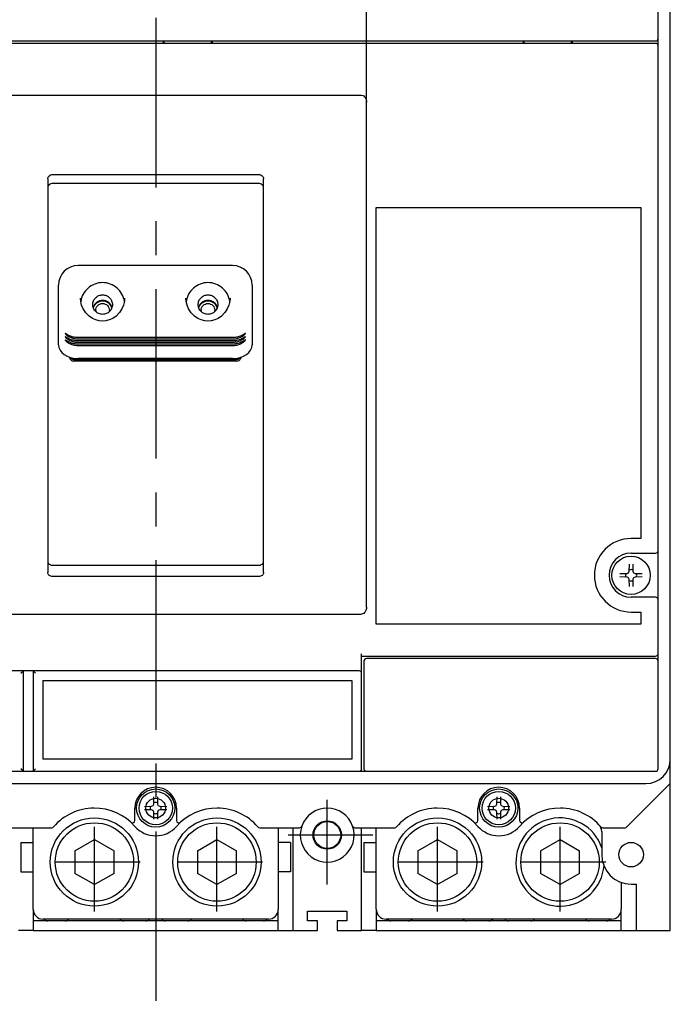
# Model space of a CAD drawing. Units: millimetres. Extents: x 240 to 7339, y -3707 to 1592.
# Drawn here: x 2449 to 2582, y -1981 to -1780 of the extents above; entities that cross this region are included whole.
import ezdxf

# ---------------------------------------------------------------- set-up
doc = ezdxf.new("R2010")
doc.units = ezdxf.units.MM
doc.header["$LTSCALE"] = 92.202
doc.header["$PDMODE"] = 3
doc.header["$PDSIZE"] = 1
doc.linetypes.add('CENTER', pattern=[0.6, 0.375, -0.075, 0.075, -0.075])
doc.layers.get('0').update_dxf_attribs({"linetype": 'CONTINUOUS'})
doc.layers.get('DEFPOINTS').update_dxf_attribs({"linetype": 'CONTINUOUS'})
for name, color, linetype in [('5ZTD_024_A04DXF_CONTINUOUS_LINE', 7, 'CONTINUOUS'), ('8210M0101109DXF_CONTINUOUS_LINE', 7, 'CONTINUOUS'), ('8315M0101157DXF_CONTINUOUS_LINE', 7, 'CONTINUOUS'), ('8580M0406129DXF_CONTINUOUS_LINE', 7, 'CONTINUOUS'), ('8_022_A031_DXF_CONTINUOUS_LINE', 7, 'CONTINUOUS'), ('8_253_A042_DXF_CONTINUOUS_LINE', 7, 'CONTINUOUS'), ('8_576_A009_DXF_CONTINUOUS_LINE', 7, 'CONTINUOUS'), ('8AR_315_A095DXF_CONTINUOUS_LINE', 7, 'CONTINUOUS'), ('8ZTD_315_A08DXF_CONTINUOUS_LINE', 7, 'CONTINUOUS'), ('GB845-ST4_2XDXF_CONTINUOUS_LINE', 7, 'CONTINUOUS'), ('GB9074_8_M4XDXF_CONTINUOUS_LINE', 7, 'CONTINUOUS'), ('QNKJ_0200012DXF_CONTINUOUS_LINE', 7, 'CONTINUOUS')]:
    doc.layers.add(name, color=color, linetype=linetype)
doc.styles.add('DIM', font='Romans.shx')
doc.dimstyles.new('标准', dxfattribs={"dimtxt": 8, "dimasz": 5, "dimexe": 1.5, "dimexo": 0, "dimgap": 1.5, "dimtad": 1, "dimdsep": 46, "dimtxsty": 'DIM', "dimcen": 3, "dimclrd": 1, "dimclre": 1, "dimclrt": 2, "dimadec": 0, "dimazin": 0, "dimtfac": 1, "dimtmove": 0, "dimatfit": 3, "dimfxl": 1, "dimtolj": 1, "dimarcsym": 0})

# ---------------------------------------------------------------- blocks, each defined once
blk = doc.blocks.new('*D322')
at = {"color": 1, "lineweight": -2, "transparency": 16777216}
for p, q in [((2434.03, -1797.85), (2434.03, -1738.7)), ((2520.03, -1796.85), (2520.03, -1738.7)), ((2439.03, -1740.2), (2515.03, -1740.2))]:
    blk.add_line(p, q, dxfattribs=at)
at = {"color": 1, "transparency": 16777216}
for points in [[(2439.03, -1739.36), (2439.03, -1741.03), (2434.03, -1740.2)], [(2515.03, -1739.36), (2515.03, -1741.03), (2520.03, -1740.2)]]:
    blk.add_solid(points, dxfattribs=at)
at = {"layer": 'DEFPOINTS', "color": 0, "transparency": 16777216}
for p in [(2520.03, -1740.2), (2520.03, -1796.85), (2434.03, -1797.85)]:
    blk.add_point(p, dxfattribs=at)
at = {"color": 2, "transparency": 16777216, "insert": (2477.03, -1734.7), "char_height": 8, "attachment_point": 5, "style": 'DIM'}
blk.add_mtext('\\A1;86', dxfattribs=at)

msp = doc.modelspace()

# ---------------------------------------------------------------- linework, layer by layer
at = {"color": 1, "linetype": 'CENTER'}
msp.add_line((2477.033, -1669.029), (2477.033, -1980.9), dxfattribs=at)
at = {"color": 1, "linetype": 'CENTER', "ltscale": 0.5}
for p, q in [((2512.033, -1956.457), (2512.033, -1935.727)), ((2464.533, -1961.957), (2464.533, -1941.227)), ((2489.533, -1961.957), (2489.533, -1941.227)), ((2534.533, -1961.957), (2534.533, -1941.227)), ((2559.533, -1961.957), (2559.533, -1941.227)), ((2521.351, -1946.374), (2502.658, -1946.374)), ((2473.851, -1951.874), (2455.158, -1951.874)), ((2498.851, -1951.874), (2480.158, -1951.874)), ((2543.851, -1951.874), (2525.158, -1951.874)), ((2568.851, -1951.874), (2550.158, -1951.874))]:
    msp.add_line(p, q, dxfattribs=at)
at = {"layer": '5ZTD_024_A04DXF_CONTINUOUS_LINE', "color": 7, "linetype": 'Continuous'}
for p, q in [((2582.033, -1965.874), (2582.033, -1935.667)), ((2505.033, -1944.874), (2505.033, -1965.874)), ((2519.033, -1965.874), (2519.033, -1944.874)), ((2568.033, -1945.649), (2568.033, -1950.374)), ((2574.033, -1956.374), (2575.033, -1956.374)), ((2575.033, -1956.374), (2575.033, -1965.874)), ((2508.033, -1961.874), (2516.033, -1961.874)), ((2508.033, -1963.874), (2508.033, -1961.874)), ((2516.033, -1961.874), (2516.033, -1963.874)), ((2510.033, -1963.874), (2508.033, -1963.874)), ((2510.033, -1965.874), (2510.033, -1963.874)), ((2516.033, -1963.874), (2514.033, -1963.874)), ((2514.033, -1963.874), (2514.033, -1965.874)), ((2505.033, -1965.874), (2510.033, -1965.874)), ((2514.033, -1965.874), (2519.033, -1965.874)), ((2575.033, -1965.874), (2582.033, -1965.874))]:
    msp.add_line(p, q, dxfattribs=at)
for centre, radius in [((2512.033, -1946.374), 2.9), ((2512.033, -1946.374), 2.75), ((2574.033, -1950.374), 2.5)]:
    msp.add_circle(centre, radius, dxfattribs=at)
for centre, radius, start, end in [((2566.033, -1945.649), 2, 0, 43.76174), ((2512.033, -1946.374), 5.5, 160.54862, 19.44391), ((2574.033, -1950.374), 6, 180, 270)]:
    msp.add_arc(centre, radius, start, end, dxfattribs=at)
at = {"layer": '8210M0101109DXF_CONTINUOUS_LINE', "color": 7, "linetype": 'Continuous'}
for p, q in [((2492.698, -1830.201), (2461.198, -1830.201)), ((2457.198, -1846.368), (2457.198, -1834.201)), ((2496.698, -1834.201), (2496.698, -1846.368)), ((2461.698, -1836.85), (2461.698, -1836.851)), ((2483.198, -1836.85), (2483.198, -1836.851)), ((2492.698, -1844.908), (2461.198, -1844.908)), ((2461.198, -1845.175), (2492.698, -1845.175)), ((2492.698, -1845.577), (2461.198, -1845.577)), ((2461.198, -1845.844), (2492.698, -1845.844)), ((2492.698, -1846.245), (2461.198, -1846.245)), ((2461.198, -1846.512), (2492.698, -1846.512)), ((2492.698, -1849.186), (2461.198, -1849.186))]:
    msp.add_line(p, q, dxfattribs=at)
for points in [[(2470.698, -1836.85), (2470.652, -1837.495), (2470.473, -1838.267), (2470.145, -1839.041), (2469.643, -1839.806), (2468.975, -1840.491), (2468.278, -1840.975), (2467.573, -1841.296), (2466.879, -1841.476), (2466.204, -1841.534), (2465.529, -1841.478), (2464.835, -1841.3), (2464.13, -1840.982), (2463.433, -1840.5), (2462.762, -1839.818), (2462.257, -1839.053), (2461.928, -1838.278), (2461.746, -1837.506), (2461.698, -1836.851)], [(2492.198, -1836.85), (2492.152, -1837.495), (2491.973, -1838.267), (2491.645, -1839.041), (2491.143, -1839.806), (2490.475, -1840.491), (2489.778, -1840.975), (2489.073, -1841.296), (2488.379, -1841.476), (2487.704, -1841.534), (2487.029, -1841.478), (2486.335, -1841.3), (2485.63, -1840.982), (2484.933, -1840.5), (2484.262, -1839.818), (2483.757, -1839.053), (2483.428, -1838.278), (2483.246, -1837.506), (2483.198, -1836.851)]]:
    msp.add_lwpolyline(points, dxfattribs=at)
for centre, radius, start, end in [((2461.198, -1834.201), 4, 90, 180), ((2492.698, -1834.201), 4, 0, 90), ((2461.201, -1841.156), 4.019, 261.93967, 269.96825), ((2461.201, -1841.825), 4.019, 261.93967, 269.96825), ((2461.201, -1842.493), 4.019, 261.93967, 269.96825)]:
    msp.add_arc(centre, radius, start, end, dxfattribs=at)
for centre, start_param, end_param in [((2461.198, -1846.368), 3.1415927, 4.712389), ((2492.698, -1846.368), -1.5707963, 0)]:
    msp.add_ellipse(centre, major_axis=(4, 0), ratio=0.7045793, start_param=start_param, end_param=end_param, dxfattribs=at)
for points, knots in [([(2466.198, -1833.684), (2465.663, -1833.684), (2464.584, -1833.877), (2463.178, -1834.714), (2462.153, -1835.987), (2461.813, -1837.027), (2461.74, -1837.555)], [0, 0, 0, 0, 0.2504641, 0.5006654, 0.7504854, 1, 1, 1, 1]), ([(2470.656, -1837.551), (2470.583, -1837.023), (2470.242, -1835.985), (2469.217, -1834.713), (2467.811, -1833.877), (2466.733, -1833.684), (2466.198, -1833.684)], [0, 0, 0, 0, 0.2494972, 0.4993194, 0.7495273, 1, 1, 1, 1]), ([(2487.698, -1833.684), (2487.163, -1833.684), (2486.084, -1833.877), (2484.678, -1834.714), (2483.653, -1835.987), (2483.313, -1837.027), (2483.24, -1837.555)], [0, 0, 0, 0, 0.2504641, 0.5006654, 0.7504854, 1, 1, 1, 1]), ([(2492.156, -1837.551), (2492.083, -1837.023), (2491.742, -1835.985), (2490.717, -1834.713), (2489.311, -1833.877), (2488.233, -1833.684), (2487.698, -1833.684)], [0, 0, 0, 0, 0.2494972, 0.4993194, 0.7495273, 1, 1, 1, 1]), ([(2464.198, -1838.164), (2464.198, -1837.905), (2464.303, -1837.381), (2464.748, -1836.719), (2465.413, -1836.276), (2465.938, -1836.173), (2466.198, -1836.173)], [0, 0, 0, 0, 0.2494988, 0.4992774, 0.7494792, 1, 1, 1, 1]), ([(2466.198, -1837.299), (2465.985, -1837.299), (2465.556, -1837.368), (2464.98, -1837.668), (2464.528, -1838.133), (2464.34, -1838.524), (2464.28, -1838.727)], [0, 0, 0, 0, 0.250432, 0.5006103, 0.7504674, 1, 1, 1, 1]), ([(2466.198, -1836.173), (2466.458, -1836.173), (2466.984, -1836.276), (2467.649, -1836.719), (2468.094, -1837.381), (2468.198, -1837.905), (2468.198, -1838.164)], [0, 0, 0, 0, 0.2505208, 0.5007226, 0.7505012, 1, 1, 1, 1]), ([(2468.116, -1838.726), (2468.056, -1838.523), (2467.868, -1838.132), (2467.416, -1837.667), (2466.84, -1837.368), (2466.411, -1837.299), (2466.198, -1837.299)], [0, 0, 0, 0, 0.2495268, 0.499387, 0.7495696, 1, 1, 1, 1]), ([(2485.698, -1838.164), (2485.698, -1837.905), (2485.803, -1837.381), (2486.248, -1836.719), (2486.913, -1836.276), (2487.438, -1836.173), (2487.698, -1836.173)], [0, 0, 0, 0, 0.2494988, 0.4992774, 0.7494792, 1, 1, 1, 1]), ([(2487.698, -1837.299), (2487.485, -1837.299), (2487.056, -1837.368), (2486.48, -1837.668), (2486.028, -1838.133), (2485.84, -1838.524), (2485.78, -1838.727)], [0, 0, 0, 0, 0.250432, 0.5006103, 0.7504674, 1, 1, 1, 1]), ([(2487.698, -1836.173), (2487.958, -1836.173), (2488.484, -1836.276), (2489.149, -1836.719), (2489.594, -1837.381), (2489.698, -1837.905), (2489.698, -1838.164)], [0, 0, 0, 0, 0.2505208, 0.5007226, 0.7505012, 1, 1, 1, 1]), ([(2489.616, -1838.726), (2489.556, -1838.523), (2489.368, -1838.132), (2488.916, -1837.667), (2488.34, -1837.368), (2487.911, -1837.299), (2487.698, -1837.299)], [0, 0, 0, 0, 0.2495268, 0.499387, 0.7495696, 1, 1, 1, 1]), ([(2466.198, -1840.155), (2465.938, -1840.155), (2465.413, -1840.051), (2464.748, -1839.609), (2464.303, -1838.947), (2464.198, -1838.423), (2464.198, -1838.164)], [0, 0, 0, 0, 0.2505208, 0.5007226, 0.7505012, 1, 1, 1, 1]), ([(2468.198, -1838.164), (2468.198, -1838.423), (2468.094, -1838.947), (2467.649, -1839.609), (2466.984, -1840.051), (2466.458, -1840.155), (2466.198, -1840.155)], [0, 0, 0, 0, 0.2494988, 0.4992774, 0.7494792, 1, 1, 1, 1]), ([(2487.698, -1840.155), (2487.438, -1840.155), (2486.913, -1840.051), (2486.248, -1839.609), (2485.803, -1838.947), (2485.698, -1838.423), (2485.698, -1838.164)], [0, 0, 0, 0, 0.2505208, 0.5007226, 0.7505012, 1, 1, 1, 1]), ([(2489.698, -1838.164), (2489.698, -1838.423), (2489.594, -1838.947), (2489.149, -1839.609), (2488.484, -1840.051), (2487.958, -1840.155), (2487.698, -1840.155)], [0, 0, 0, 0, 0.2494988, 0.4992774, 0.7494792, 1, 1, 1, 1]), ([(2458.563, -1844.042), (2458.54, -1844.042), (2458.598, -1844.135), (2458.647, -1844.182), (2458.742, -1844.281), (2458.851, -1844.376), (2459.026, -1844.514), (2459.27, -1844.674), (2459.588, -1844.839), (2460.039, -1845.018), (2460.397, -1845.102), (2460.637, -1845.136)], [0, 0, 0, 0, 0.0282796, 0.0686581, 0.1220873, 0.1844358, 0.2524323, 0.3972976, 0.5469822, 0.697956, 1, 1, 1, 1]), ([(2458.563, -1844.71), (2458.54, -1844.71), (2458.598, -1844.803), (2458.647, -1844.851), (2458.742, -1844.95), (2458.851, -1845.044), (2459.026, -1845.182), (2459.27, -1845.342), (2459.588, -1845.507), (2460.039, -1845.686), (2460.397, -1845.77), (2460.637, -1845.804)], [0, 0, 0, 0, 0.0282796, 0.0686581, 0.1220873, 0.1844358, 0.2524323, 0.3972976, 0.5469822, 0.697956, 1, 1, 1, 1]), ([(2458.563, -1845.379), (2458.54, -1845.379), (2458.598, -1845.471), (2458.647, -1845.519), (2458.742, -1845.618), (2458.851, -1845.713), (2459.026, -1845.85), (2459.27, -1846.01), (2459.588, -1846.176), (2460.039, -1846.355), (2460.397, -1846.439), (2460.637, -1846.473)], [0, 0, 0, 0, 0.0282796, 0.0686581, 0.1220873, 0.1844358, 0.2524323, 0.3972976, 0.5469822, 0.697956, 1, 1, 1, 1]), ([(2461.198, -1844.908), (2460.931, -1844.908), (2460.529, -1844.868), (2460.011, -1844.738), (2459.637, -1844.607), (2459.34, -1844.473), (2459.118, -1844.356), (2458.965, -1844.269), (2458.828, -1844.188), (2458.714, -1844.116), (2458.629, -1844.069), (2458.581, -1844.042), (2458.563, -1844.042)], [0, 0, 0, 0, 0.285203, 0.4276603, 0.5691562, 0.707549, 0.774059, 0.8371993, 0.8948436, 0.9439748, 0.9804344, 1, 1, 1, 1]), ([(2461.198, -1845.577), (2460.931, -1845.577), (2460.529, -1845.536), (2460.011, -1845.407), (2459.637, -1845.275), (2459.34, -1845.141), (2459.118, -1845.024), (2458.965, -1844.938), (2458.828, -1844.856), (2458.714, -1844.784), (2458.629, -1844.738), (2458.581, -1844.71), (2458.563, -1844.71)], [0, 0, 0, 0, 0.285203, 0.4276603, 0.5691562, 0.707549, 0.774059, 0.8371993, 0.8948436, 0.9439748, 0.9804344, 1, 1, 1, 1]), ([(2461.198, -1846.245), (2460.931, -1846.245), (2460.529, -1846.204), (2460.011, -1846.075), (2459.637, -1845.943), (2459.34, -1845.81), (2459.118, -1845.693), (2458.965, -1845.606), (2458.828, -1845.525), (2458.714, -1845.453), (2458.629, -1845.406), (2458.581, -1845.379), (2458.563, -1845.379)], [0, 0, 0, 0, 0.285203, 0.4276603, 0.5691562, 0.707549, 0.774059, 0.8371993, 0.8948436, 0.9439748, 0.9804344, 1, 1, 1, 1]), ([(2495.334, -1844.042), (2495.315, -1844.042), (2495.267, -1844.069), (2495.183, -1844.116), (2495.068, -1844.188), (2494.932, -1844.269), (2494.779, -1844.356), (2494.557, -1844.473), (2494.26, -1844.607), (2493.886, -1844.738), (2493.368, -1844.867), (2492.966, -1844.908), (2492.698, -1844.908)], [0, 0, 0, 0, 0.0195111, 0.0559569, 0.1050636, 0.1627181, 0.2258333, 0.2923382, 0.4307473, 0.5722659, 0.7147537, 1, 1, 1, 1]), ([(2492.698, -1845.175), (2492.843, -1845.175), (2493.134, -1845.159), (2493.564, -1845.089), (2493.983, -1844.971), (2494.384, -1844.806), (2494.751, -1844.6), (2495.02, -1844.402), (2495.179, -1844.257), (2495.251, -1844.183), (2495.291, -1844.137), (2495.322, -1844.098), (2495.337, -1844.072), (2495.348, -1844.049), (2495.338, -1844.042), (2495.334, -1844.042)], [0, 0, 0, 0, 0.1457174, 0.2914354, 0.4371272, 0.5825212, 0.7257233, 0.8595736, 0.9171749, 0.941777, 0.9625898, 0.9788977, 0.990116, 0.9961621, 1, 1, 1, 1]), ([(2495.334, -1844.71), (2495.315, -1844.71), (2495.267, -1844.738), (2495.183, -1844.784), (2495.068, -1844.856), (2494.932, -1844.938), (2494.779, -1845.024), (2494.557, -1845.141), (2494.26, -1845.275), (2493.886, -1845.406), (2493.368, -1845.536), (2492.966, -1845.577), (2492.698, -1845.577)], [0, 0, 0, 0, 0.0195111, 0.0559569, 0.1050636, 0.1627181, 0.2258333, 0.2923382, 0.4307473, 0.5722659, 0.7147537, 1, 1, 1, 1]), ([(2492.698, -1845.844), (2492.843, -1845.844), (2493.134, -1845.828), (2493.564, -1845.758), (2493.983, -1845.64), (2494.384, -1845.475), (2494.751, -1845.269), (2495.02, -1845.07), (2495.179, -1844.925), (2495.251, -1844.851), (2495.291, -1844.806), (2495.322, -1844.767), (2495.337, -1844.74), (2495.348, -1844.717), (2495.338, -1844.71), (2495.334, -1844.71)], [0, 0, 0, 0, 0.1457174, 0.2914354, 0.4371272, 0.5825212, 0.7257233, 0.8595736, 0.9171749, 0.941777, 0.9625898, 0.9788977, 0.990116, 0.9961621, 1, 1, 1, 1]), ([(2495.334, -1845.379), (2495.315, -1845.379), (2495.267, -1845.406), (2495.183, -1845.453), (2495.068, -1845.525), (2494.932, -1845.606), (2494.779, -1845.693), (2494.557, -1845.809), (2494.26, -1845.943), (2493.886, -1846.075), (2493.368, -1846.204), (2492.966, -1846.245), (2492.698, -1846.245)], [0, 0, 0, 0, 0.0195111, 0.0559569, 0.1050636, 0.1627181, 0.2258333, 0.2923382, 0.4307473, 0.5722659, 0.7147537, 1, 1, 1, 1]), ([(2492.698, -1846.512), (2492.843, -1846.512), (2493.134, -1846.496), (2493.564, -1846.426), (2493.983, -1846.308), (2494.384, -1846.143), (2494.751, -1845.937), (2495.02, -1845.738), (2495.179, -1845.594), (2495.251, -1845.52), (2495.291, -1845.474), (2495.322, -1845.435), (2495.337, -1845.409), (2495.348, -1845.386), (2495.338, -1845.379), (2495.334, -1845.379)], [0, 0, 0, 0, 0.1457174, 0.2914354, 0.4371272, 0.5825212, 0.7257233, 0.8595736, 0.9171749, 0.941777, 0.9625898, 0.9788977, 0.990116, 0.9961621, 1, 1, 1, 1])]:
    msp.add_open_spline(points, degree=3, knots=knots, dxfattribs=at)
at = {"layer": '8315M0101157DXF_CONTINUOUS_LINE', "color": 7, "linetype": 'Continuous'}
for p, q in [((2582.033, -1935.667), (2582.033, -1710.082)), ((2377.033, -1935.874), (2577.033, -1935.874)), ((2573.179, -1944.728), (2581.886, -1936.021)), ((2472.783, -1943.378), (2472.783, -1940.874)), ((2481.283, -1940.874), (2481.283, -1943.378)), ((2542.783, -1943.378), (2542.783, -1940.874)), ((2551.283, -1940.874), (2551.283, -1943.378)), ((2447.69, -1944.874), (2455.815, -1944.874)), ((2498.251, -1944.874), (2506.376, -1944.874)), ((2517.69, -1944.874), (2525.815, -1944.874)), ((2568.251, -1944.874), (2572.826, -1944.874))]:
    msp.add_line(p, q, dxfattribs=at)
for centre in [(2477.033, -1940.874), (2547.033, -1940.874)]:
    msp.add_circle(centre, 2, dxfattribs=at)
for centre, radius, start, end in [((2577.033, -1930.874), 5, 270, 0), ((2581.533, -1935.667), 0.5, 315, 0), ((2477.033, -1940.874), 4.25, 0, 180), ((2547.033, -1940.874), 4.25, 0, 180), ((2464.533, -1951.874), 11, 41.34778, 139.29429), ((2489.533, -1951.874), 11, 40.70571, 138.65222), ((2512.033, -1946.374), 5.5, 19.47122, 160.52878), ((2534.533, -1951.874), 11, 41.34778, 139.29429), ((2559.533, -1951.874), 11, 40.70571, 138.65222), ((2472.283, -1943.378), 0.5, 227.6302, 0), ((2481.783, -1943.378), 0.5, 180, 312.3698), ((2542.283, -1943.378), 0.5, 227.6302, 0), ((2551.783, -1943.378), 0.5, 180, 312.3698), ((2455.815, -1944.374), 0.5, 270, 319.29429), ((2477.033, -1940.874), 5.651, 221.34778, 318.65222), ((2498.251, -1944.374), 0.5, 220.70571, 270), ((2506.376, -1944.374), 0.5, 270, 340.52878), ((2517.69, -1944.374), 0.5, 199.47122, 270), ((2525.815, -1944.374), 0.5, 270, 319.29429), ((2547.033, -1940.874), 5.651, 221.34778, 318.65222), ((2568.251, -1944.374), 0.5, 220.70571, 270), ((2572.826, -1944.374), 0.5, 270, 315)]:
    msp.add_arc(centre, radius, start, end, dxfattribs=at)
at = {"layer": '8580M0406129DXF_CONTINUOUS_LINE', "color": 7, "linetype": 'Continuous'}
for p, q in [((2452.033, -1961.524), (2452.033, -1944.874)), ((2502.033, -1944.874), (2502.033, -1961.524)), ((2522.033, -1961.524), (2522.033, -1944.874)), ((2572.033, -1955.991), (2572.033, -1961.524)), ((2500.033, -1963.524), (2454.033, -1963.524)), ((2570.033, -1963.524), (2524.033, -1963.524))]:
    msp.add_line(p, q, dxfattribs=at)
for centre, start, end in [((2454.033, -1961.524), 180, 270), ((2500.033, -1961.524), 270, 0), ((2524.033, -1961.524), 180, 270), ((2570.033, -1961.524), 270, 0)]:
    msp.add_arc(centre, 2, start, end, dxfattribs=at)
at = {"layer": '8_022_A031_DXF_CONTINUOUS_LINE', "color": 7, "linetype": 'Continuous'}
for p, q in [((2452.033, -1965.874), (2449.033, -1965.874)), ((2502.033, -1965.874), (2505.033, -1965.874)), ((2522.033, -1965.874), (2519.033, -1965.874)), ((2572.033, -1965.874), (2575.033, -1965.874))]:
    msp.add_line(p, q, dxfattribs=at)
at = {"layer": '8_253_A042_DXF_CONTINUOUS_LINE', "color": 7, "linetype": 'Continuous'}
for p, q in [((2460.348, -1849.36), (2493.548, -1849.36)), ((2493.548, -1849.671), (2460.348, -1849.671))]:
    msp.add_line(p, q, dxfattribs=at)
for centre, start, end in [((2466.191, -1839.336), 180.02656, 191.54048), ((2466.206, -1839.336), 348.45952, 359.97344), ((2487.691, -1839.336), 180.02656, 191.54048), ((2487.706, -1839.336), 348.45952, 359.97344)]:
    msp.add_arc(centre, 1.393, start, end, dxfattribs=at)
for points, knots in [([(2464.337, -1838.911), (2464.422, -1838.496), (2464.898, -1837.7), (2465.773, -1837.398), (2466.198, -1837.398)], [0, 0, 0, 0, 0.4992796, 1, 1, 1, 1]), ([(2466.198, -1837.398), (2466.624, -1837.398), (2467.5, -1837.701), (2467.976, -1838.498), (2468.06, -1838.914)], [0, 0, 0, 0, 0.5007066, 1, 1, 1, 1]), ([(2485.837, -1838.912), (2485.922, -1838.497), (2486.397, -1837.701), (2487.273, -1837.398), (2487.698, -1837.398)], [0, 0, 0, 0, 0.4992848, 1, 1, 1, 1]), ([(2487.698, -1837.398), (2488.124, -1837.398), (2489, -1837.701), (2489.475, -1838.498), (2489.56, -1838.913)], [0, 0, 0, 0, 0.5007084, 1, 1, 1, 1]), ([(2464.798, -1839.337), (2464.798, -1838.981), (2465.099, -1838.239), (2465.841, -1837.943), (2466.198, -1837.943)], [0, 0, 0, 0, 0.4992241, 1, 1, 1, 1]), ([(2466.198, -1837.943), (2466.555, -1837.943), (2467.298, -1838.239), (2467.598, -1838.981), (2467.598, -1839.337)], [0, 0, 0, 0, 0.5007759, 1, 1, 1, 1]), ([(2486.298, -1839.337), (2486.298, -1838.981), (2486.599, -1838.239), (2487.341, -1837.943), (2487.698, -1837.943)], [0, 0, 0, 0, 0.4992241, 1, 1, 1, 1]), ([(2487.698, -1837.943), (2488.055, -1837.943), (2488.798, -1838.239), (2489.098, -1838.981), (2489.098, -1839.337)], [0, 0, 0, 0, 0.5007759, 1, 1, 1, 1]), ([(2459.371, -1848.879), (2459.418, -1849.096), (2459.668, -1849.511), (2460.126, -1849.671), (2460.348, -1849.671)], [0, 0, 0, 0, 0.5001309, 1, 1, 1, 1]), ([(2460.348, -1849.36), (2460.183, -1849.36), (2459.855, -1849.282), (2459.602, -1849.059), (2459.513, -1848.929)], [0, 0, 0, 0, 0.5120978, 1, 1, 1, 1]), ([(2493.548, -1849.671), (2493.771, -1849.671), (2494.229, -1849.511), (2494.478, -1849.096), (2494.525, -1848.879)], [0, 0, 0, 0, 0.4998671, 1, 1, 1, 1]), ([(2494.384, -1848.929), (2494.295, -1849.059), (2494.042, -1849.281), (2493.714, -1849.36), (2493.548, -1849.36)], [0, 0, 0, 0, 0.4879386, 1, 1, 1, 1])]:
    msp.add_open_spline(points, degree=3, knots=knots, dxfattribs=at)
at = {"layer": '8_576_A009_DXF_CONTINUOUS_LINE', "color": 7, "linetype": 'Continuous'}
for p, q in [((2449.533, -1947.874), (2452.033, -1947.874)), ((2449.533, -1947.874), (2449.533, -1953.874)), ((2504.533, -1947.874), (2502.033, -1947.874)), ((2504.533, -1947.874), (2504.533, -1953.874)), ((2519.533, -1947.874), (2522.033, -1947.874)), ((2519.533, -1947.874), (2519.533, -1953.874)), ((2449.533, -1953.874), (2452.033, -1953.874)), ((2504.533, -1953.874), (2502.033, -1953.874)), ((2519.533, -1953.874), (2522.033, -1953.874)), ((2452.033, -1961.524), (2452.033, -1965.874)), ((2502.033, -1965.874), (2502.033, -1961.524)), ((2522.033, -1961.524), (2522.033, -1965.874)), ((2572.033, -1965.874), (2572.033, -1961.524)), ((2502.033, -1963.874), (2452.033, -1963.874)), ((2572.033, -1963.874), (2522.033, -1963.874)), ((2452.033, -1965.874), (2502.033, -1965.874)), ((2522.033, -1965.874), (2572.033, -1965.874))]:
    msp.add_line(p, q, dxfattribs=at)
for centre, start, end in [((2455.033, -1962.874), 221.03333, 270), ((2458.585, -1962.874), 270, 319.37454), ((2470.48, -1962.874), 221.03333, 270), ((2475.033, -1962.874), 270, 318.96661), ((2479.033, -1962.874), 221.03333, 270), ((2483.585, -1962.874), 270, 319.37454), ((2495.48, -1962.874), 221.03333, 270), ((2499.033, -1962.874), 270, 318.96661), ((2525.033, -1962.874), 221.03333, 270), ((2528.585, -1962.874), 270, 319.37454), ((2540.48, -1962.874), 221.03333, 270), ((2545.033, -1962.874), 270, 318.96661), ((2549.033, -1962.874), 221.03333, 270), ((2553.585, -1962.874), 270, 319.37454), ((2565.48, -1962.874), 221.03333, 270), ((2569.033, -1962.874), 270, 318.96661)]:
    msp.add_arc(centre, 1, start, end, dxfattribs=at)
at = {"layer": '8AR_315_A095DXF_CONTINUOUS_LINE', "color": 7, "linetype": 'Continuous'}
for p, q in [((2579.533, -1785.374), (2579.533, -1712.874)), ((2375.033, -1784.374), (2579.033, -1784.374)), ((2478.533, -1784.374), (2478.533, -1784.874)), ((2488.533, -1784.374), (2488.533, -1784.874)), ((2552.033, -1784.374), (2552.033, -1784.874)), ((2562.033, -1784.374), (2562.033, -1784.874)), ((2579.533, -1932.874), (2579.533, -1909.374)), ((2519.533, -1910.874), (2519.533, -1932.874)), ((2579.033, -1910.374), (2520.033, -1910.374)), ((2518.533, -1933.374), (2579.033, -1933.374))]:
    msp.add_line(p, q, dxfattribs=at)
for centre, start, end in [((2579.033, -1783.874), 270, 0), ((2520.033, -1910.874), 90, 180), ((2579.033, -1910.874), 0, 90), ((2520.033, -1932.874), 180, 270), ((2579.033, -1932.874), 270, 0)]:
    msp.add_arc(centre, 0.5, start, end, dxfattribs=at)
at = {"layer": '8ZTD_315_A08DXF_CONTINUOUS_LINE', "color": 7, "linetype": 'Continuous'}
for p, q in [((2579.033, -1784.874), (2375.033, -1784.874)), ((2478.733, -1784.874), (2478.733, -1784.374)), ((2488.333, -1784.374), (2488.333, -1784.874)), ((2552.233, -1784.874), (2552.233, -1784.374)), ((2561.833, -1784.374), (2561.833, -1784.874)), ((2579.533, -1909.374), (2579.533, -1785.374)), ((2436.09, -1795.448), (2519.033, -1795.448)), ((2520.033, -1899.904), (2520.033, -1796.845)), ((2456.033, -1811.624), (2498.033, -1811.624)), ((2455.033, -1812.494), (2455.033, -1892.833)), ((2498.033, -1813.474), (2456.033, -1813.474)), ((2499.033, -1892.833), (2499.033, -1812.494)), ((2522.033, -1818.374), (2576.033, -1818.374)), ((2522.033, -1903.374), (2522.033, -1818.374)), ((2576.033, -1818.374), (2576.033, -1885.874)), ((2576.033, -1885.874), (2574.033, -1885.874)), ((2574.033, -1888.874), (2579.033, -1888.874)), ((2456.033, -1891.348), (2498.033, -1891.348)), ((2498.033, -1893.626), (2456.033, -1893.626)), ((2579.033, -1897.874), (2574.033, -1897.874)), ((2436.09, -1901.301), (2519.033, -1901.301)), ((2574.033, -1900.874), (2576.033, -1900.874)), ((2576.033, -1900.874), (2576.033, -1903.374)), ((2576.033, -1903.374), (2522.033, -1903.374)), ((2519.033, -1932.874), (2519.033, -1909.374)), ((2519.033, -1909.874), (2579.033, -1909.874)), ((2518.533, -1912.874), (2436.533, -1912.874)), ((2449.533, -1913.374), (2450.033, -1912.874)), ((2450.033, -1933.374), (2450.033, -1912.874)), ((2452.033, -1912.874), (2452.533, -1913.374)), ((2452.033, -1912.874), (2452.033, -1933.374)), ((2454.033, -1914.874), (2517.033, -1914.874)), ((2454.033, -1914.874), (2454.033, -1930.874)), ((2517.033, -1914.874), (2517.033, -1930.874)), ((2517.033, -1930.874), (2454.033, -1930.874)), ((2375.033, -1933.374), (2518.533, -1933.374)), ((2450.033, -1933.374), (2449.533, -1932.874)), ((2452.533, -1932.874), (2452.033, -1933.374))]:
    msp.add_line(p, q, dxfattribs=at)
for centre, radius, start, end in [((2579.033, -1785.374), 0.5, 0, 90), ((2574.033, -1893.374), 7.5, 90, 270), ((2574.033, -1893.374), 4.5, 90, 270), ((2579.033, -1888.374), 0.5, 270, 0), ((2579.033, -1898.374), 0.5, 0, 90), ((2579.033, -1909.374), 0.5, 270, 0), ((2518.533, -1913.374), 0.5, 0, 90), ((2518.533, -1932.874), 0.5, 270, 0)]:
    msp.add_arc(centre, radius, start, end, dxfattribs=at)
for points, knots in [([(2519.033, -1795.448), (2519.189, -1795.448), (2519.506, -1795.56), (2519.819, -1795.928), (2519.995, -1796.372), (2520.033, -1796.688), (2520.033, -1796.845)], [0, 0, 0, 0, 0.2485392, 0.4986136, 0.7492156, 1, 1, 1, 1]), ([(2455.033, -1812.494), (2455.033, -1812.38), (2455.087, -1812.144), (2455.315, -1811.856), (2455.647, -1811.668), (2455.903, -1811.624), (2456.033, -1811.624)], [0, 0, 0, 0, 0.2341358, 0.477566, 0.7342105, 1, 1, 1, 1]), ([(2498.033, -1811.624), (2498.162, -1811.624), (2498.419, -1811.668), (2498.75, -1811.856), (2498.978, -1812.144), (2499.033, -1812.38), (2499.033, -1812.494)], [0, 0, 0, 0, 0.2657905, 0.5224348, 0.7658651, 1, 1, 1, 1]), ([(2456.033, -1813.474), (2455.903, -1813.474), (2455.647, -1813.518), (2455.315, -1813.706), (2455.087, -1813.994), (2455.033, -1814.23), (2455.033, -1814.344)], [0, 0, 0, 0, 0.2657624, 0.5223841, 0.765817, 1, 1, 1, 1]), ([(2499.033, -1814.344), (2499.033, -1814.23), (2498.978, -1813.994), (2498.75, -1813.706), (2498.419, -1813.518), (2498.162, -1813.474), (2498.033, -1813.474)], [0, 0, 0, 0, 0.2341596, 0.4775781, 0.734219, 1, 1, 1, 1]), ([(2455.033, -1890.555), (2455.033, -1890.66), (2455.09, -1890.879), (2455.32, -1891.141), (2455.65, -1891.309), (2455.904, -1891.348), (2456.033, -1891.348)], [0, 0, 0, 0, 0.2233728, 0.4627979, 0.7240803, 1, 1, 1, 1]), ([(2498.033, -1891.348), (2498.162, -1891.348), (2498.415, -1891.309), (2498.745, -1891.141), (2498.976, -1890.879), (2499.033, -1890.66), (2499.033, -1890.555)], [0, 0, 0, 0, 0.2758776, 0.5371323, 0.7765907, 1, 1, 1, 1]), ([(2456.033, -1893.626), (2455.904, -1893.626), (2455.65, -1893.587), (2455.32, -1893.419), (2455.09, -1893.157), (2455.033, -1892.938), (2455.033, -1892.833)], [0, 0, 0, 0, 0.2759375, 0.5372308, 0.7766682, 1, 1, 1, 1]), ([(2499.033, -1892.833), (2499.033, -1892.938), (2498.976, -1893.157), (2498.745, -1893.419), (2498.415, -1893.587), (2498.162, -1893.626), (2498.033, -1893.626)], [0, 0, 0, 0, 0.2233327, 0.46277, 0.7240635, 1, 1, 1, 1]), ([(2520.033, -1899.904), (2520.033, -1900.061), (2519.995, -1900.377), (2519.819, -1900.821), (2519.506, -1901.189), (2519.189, -1901.301), (2519.033, -1901.301)], [0, 0, 0, 0, 0.2507837, 0.5013834, 0.7514557, 1, 1, 1, 1])]:
    msp.add_open_spline(points, degree=3, knots=knots, dxfattribs=at)
at = {"layer": 'GB845-ST4_2XDXF_CONTINUOUS_LINE', "color": 7, "linetype": 'Continuous'}
for p, q in [((2573.655, -1892.551), (2573.68, -1891.096)), ((2574.385, -1891.096), (2574.411, -1892.551)), ((2571.754, -1893.022), (2573.209, -1892.996)), ((2573.209, -1893.752), (2571.754, -1893.727)), ((2573.209, -1892.996), (2573.513, -1892.855)), ((2573.513, -1893.894), (2573.209, -1893.752)), ((2573.513, -1892.855), (2573.655, -1892.551)), ((2573.655, -1894.198), (2573.513, -1893.894)), ((2574.411, -1892.551), (2574.552, -1892.855)), ((2574.552, -1893.894), (2574.411, -1894.198)), ((2574.552, -1892.855), (2574.856, -1892.996)), ((2574.856, -1893.752), (2574.552, -1893.894)), ((2574.856, -1892.996), (2576.311, -1893.022)), ((2576.311, -1893.727), (2574.856, -1893.752)), ((2573.68, -1895.653), (2573.655, -1894.198)), ((2574.411, -1894.198), (2574.385, -1895.653))]:
    msp.add_line(p, q, dxfattribs=at)
msp.add_circle((2574.033, -1893.374), 3.91, dxfattribs=at)
for start, end in [(160.96473, 199.03527), (70.96473, 109.03527), (340.96473, 19.03527), (250.96473, 289.03527)]:
    msp.add_arc((2574.033, -1893.374), 1.145, start, end, dxfattribs=at)
at = {"layer": 'GB9074_8_M4XDXF_CONTINUOUS_LINE', "color": 7, "linetype": 'Continuous'}
for p, q in [((2476.513, -1940.355), (2476.655, -1940.051)), ((2476.655, -1940.051), (2476.68, -1938.596)), ((2477.385, -1938.596), (2477.411, -1940.051)), ((2477.411, -1940.051), (2477.552, -1940.355)), ((2546.513, -1940.355), (2546.655, -1940.051)), ((2546.655, -1940.051), (2546.68, -1938.596)), ((2547.385, -1938.596), (2547.411, -1940.051)), ((2547.411, -1940.051), (2547.552, -1940.355)), ((2474.754, -1940.522), (2476.209, -1940.496)), ((2476.209, -1941.252), (2474.754, -1941.227)), ((2476.209, -1940.496), (2476.513, -1940.355)), ((2476.513, -1941.394), (2476.209, -1941.252)), ((2476.655, -1941.698), (2476.513, -1941.394)), ((2476.68, -1943.153), (2476.655, -1941.698)), ((2477.411, -1941.698), (2477.385, -1943.153)), ((2477.552, -1941.394), (2477.411, -1941.698)), ((2477.552, -1940.355), (2477.856, -1940.496)), ((2477.856, -1941.252), (2477.552, -1941.394)), ((2477.856, -1940.496), (2479.311, -1940.522)), ((2479.311, -1941.227), (2477.856, -1941.252)), ((2544.754, -1940.522), (2546.209, -1940.496)), ((2546.209, -1941.252), (2544.754, -1941.227)), ((2546.209, -1940.496), (2546.513, -1940.355)), ((2546.513, -1941.394), (2546.209, -1941.252)), ((2546.655, -1941.698), (2546.513, -1941.394)), ((2546.68, -1943.153), (2546.655, -1941.698)), ((2547.411, -1941.698), (2547.385, -1943.153)), ((2547.552, -1941.394), (2547.411, -1941.698)), ((2547.552, -1940.355), (2547.856, -1940.496)), ((2547.856, -1941.252), (2547.552, -1941.394)), ((2547.856, -1940.496), (2549.311, -1940.522)), ((2549.311, -1941.227), (2547.856, -1941.252))]:
    msp.add_line(p, q, dxfattribs=at)
for centre, radius in [((2477.033, -1940.874), 3.9), ((2477.033, -1940.874), 3.4), ((2547.033, -1940.874), 3.9), ((2547.033, -1940.874), 3.4)]:
    msp.add_circle(centre, radius, dxfattribs=at)
for centre, start, end in [((2477.033, -1940.874), 70.96473, 109.03527), ((2547.033, -1940.874), 70.96473, 109.03527), ((2477.033, -1940.874), 160.96473, 199.03527), ((2477.033, -1940.874), 250.96473, 289.03527), ((2477.033, -1940.874), 340.96473, 19.03527), ((2547.033, -1940.874), 160.96473, 199.03527), ((2547.033, -1940.874), 250.96473, 289.03527), ((2547.033, -1940.874), 340.96473, 19.03527)]:
    msp.add_arc(centre, 1.145, start, end, dxfattribs=at)
at = {"layer": 'QNKJ_0200012DXF_CONTINUOUS_LINE', "color": 7, "linetype": 'Continuous'}
for p, q in [((2460.533, -1949.565), (2464.533, -1947.256)), ((2464.533, -1947.256), (2468.533, -1949.565)), ((2485.533, -1949.565), (2489.533, -1947.256)), ((2489.533, -1947.256), (2493.533, -1949.565)), ((2530.533, -1949.565), (2534.533, -1947.256)), ((2534.533, -1947.256), (2538.533, -1949.565)), ((2555.533, -1949.565), (2559.533, -1947.256)), ((2559.533, -1947.256), (2563.533, -1949.565)), ((2460.533, -1949.565), (2460.533, -1954.184)), ((2468.533, -1954.184), (2468.533, -1949.565)), ((2485.533, -1949.565), (2485.533, -1954.184)), ((2493.533, -1954.184), (2493.533, -1949.565)), ((2530.533, -1949.565), (2530.533, -1954.184)), ((2538.533, -1954.184), (2538.533, -1949.565)), ((2555.533, -1949.565), (2555.533, -1954.184)), ((2563.533, -1954.184), (2563.533, -1949.565)), ((2464.533, -1956.493), (2460.533, -1954.184)), ((2468.533, -1954.184), (2464.533, -1956.493)), ((2489.533, -1956.493), (2485.533, -1954.184)), ((2493.533, -1954.184), (2489.533, -1956.493)), ((2534.533, -1956.493), (2530.533, -1954.184)), ((2538.533, -1954.184), (2534.533, -1956.493)), ((2559.533, -1956.493), (2555.533, -1954.184)), ((2563.533, -1954.184), (2559.533, -1956.493))]:
    msp.add_line(p, q, dxfattribs=at)
for centre, radius in [((2464.533, -1951.874), 9), ((2464.533, -1951.874), 8), ((2489.533, -1951.874), 9), ((2489.533, -1951.874), 8), ((2534.533, -1951.874), 9), ((2534.533, -1951.874), 8), ((2559.533, -1951.874), 8)]:
    msp.add_circle(centre, radius, dxfattribs=at)
msp.add_arc((2559.533, -1951.874), 9, 18.81581, 355.54235, dxfattribs=at)

# ---------------------------------------------------------------- dimensions: what is measured, and where the dimension line sits
dim = msp.add_linear_dim(base=(2520.033, -1740.195), p1=(2434.033, -1797.854), p2=(2520.033, -1796.845), dimstyle='标准')
dim.commit()
dim.dimension.update_dxf_attribs({"geometry": '*D322', "text_midpoint": (2477.033, -1734.695)})

doc.saveas('drawing.dxf')
